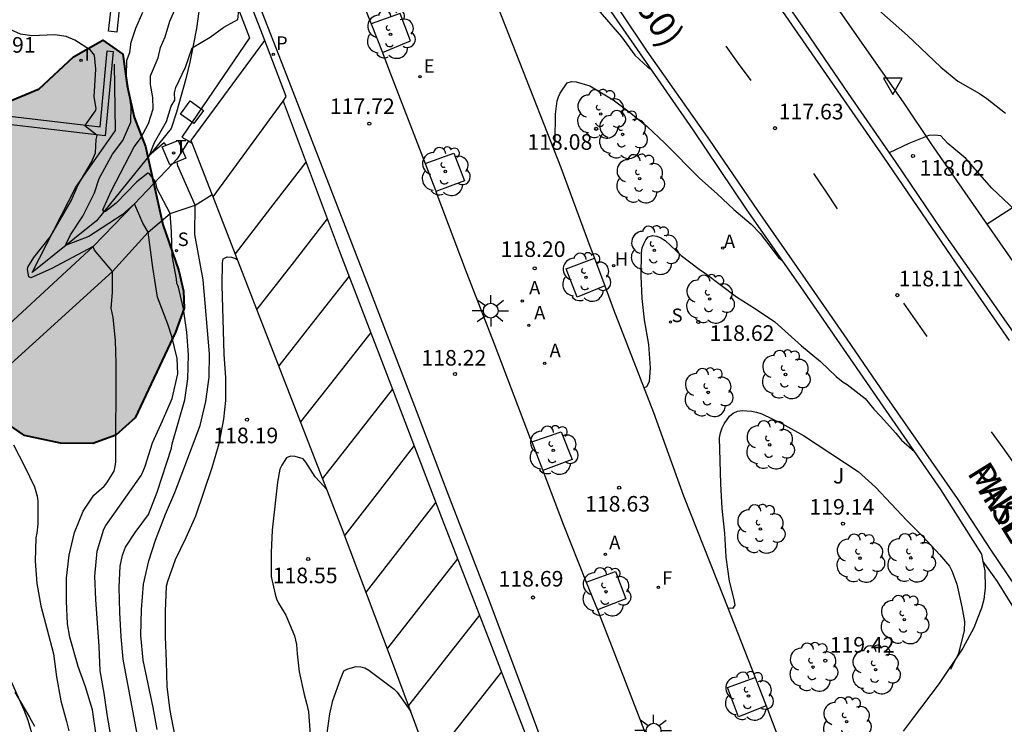
# Model space of a CAD drawing. Units: millimetres. Extents: x 582394 to 582747, y 4793290 to 4793541.
# Drawn here: x 582465 to 582512, y 4793458 to 4793492 of the extents above; entities that cross this region are included whole.
import ezdxf

# ---------------------------------------------------------------- set-up
doc = ezdxf.new("R2010")
doc.units = ezdxf.units.MM
for name, color, linetype in [('020101', 3, 'CABEZA_TALUD'), ('020104', 34, 'Continuous'), ('020107', 3, 'Continuous'), ('020204', 9, 'Continuous'), ('020308', 9, 'Continuous'), ('060108', 9, 'Continuous'), ('060110', 9, 'Continuous'), ('060113', 4, 'Continuous'), ('060124', 9, 'Continuous'), ('060130', 9, 'Continuous'), ('080302', 9, 'Continuous'), ('080306', 9, 'Continuous'), ('080312', 8, 'Continuous'), ('100101', 9, 'Continuous'), ('100105', 3, 'Continuous'), ('100106', 63, 'Continuous'), ('100107', 3, 'Continuous'), ('100202', 3, 'Continuous'), ('100302', 7, 'Continuous'), ('200204', 4, 'Continuous'), ('200205', 4, 'Continuous'), ('200304', 4, 'Continuous'), ('200305', 4, 'Continuous'), ('210204', 9, 'Continuous'), ('210205', 4, 'Continuous'), ('210304', 9, 'Continuous'), ('210305', 4, 'Continuous'), ('220205', 1, 'Continuous'), ('220305', 1, 'Continuous'), ('240204', 9, 'Continuous'), ('240205', 1, 'Continuous'), ('240304', 9, 'Continuous'), ('240305', 1, 'Continuous'), ('250206', 9, 'Continuous'), ('260101', 9, 'Continuous'), ('260205', 9, 'Continuous'), ('270104', 9, 'Continuous'), ('270204', 9, 'Continuous'), ('270304', 9, 'Continuous'), ('990504', 63, 'Continuous')]:
    doc.layers.add(name, color=color, linetype=linetype)
doc.layers.add('020105', color=24, linetype='Continuous', lineweight=30)
doc.styles.add('ARIAL', font='ARIAL.TTF', dxfattribs={"height": 1})
doc.styles.add('ARIALI', font='ARIALI.TTF', dxfattribs={"height": 1})
doc.styles.add('ROMANS', font='romans__.ttf', dxfattribs={"height": 1})
doc.linetypes.add('CABEZA_TALUD', pattern='A,0.1,[204,DONOSTI.shx,S=0.15,R=0,X=0,Y=0],0,0.2', length=0.3)

# ---------------------------------------------------------------- blocks, each defined once
blk = doc.blocks.new('COTAPU')
blk.add_circle((0, 0), 0.075)
blk = doc.blocks.new('ARBOL')
blk.add_circle((0, 0), 0.0587)
for centre, radius, start, end in [((-0.28, 0.855), 0.3, 359.2878, 173.6078), ((0.097, 0.97), 0.21, 23.1565, 160.4665), ((0.438, 0.881), 0.24, 301.578, 139.328), ((-0.564, 0.381), 0.532, 92.28, 254.58), ((0.656, 0.288), 0.443, 319.8556, 114.7656), ((-0.091, 0.321), 0.12, 119.14, 310.56), ((0.819, -0.249), 0.383, 235.5275, 62.0275), ((-0.556, -0.339), 0.555, 142.64, 266.54), ((-0.039, -0.384), 0.21, 189.64, 323.88), ((-0.301, -0.676), 0.45, 213.78, 295.32), ((0.299, -0.624), 0.532, 224.67, 0.24)]:
    blk.add_arc(centre, radius, start, end)
blk = doc.blocks.new('FAROLA')
for p, q in [((-0.63, 0.51), (-0.255, 0.245)), ((0, 0.355), (0, 0.755)), ((0.605, 0.49), (0.276, 0.223)), ((-0.355, 0), (-0.895, 0)), ((0.355, 0), (0.855, 0)), ((-0.65, -0.52), (-0.255, -0.24)), ((0, -0.355), (0, -0.755)), ((0.585, -0.52), (0.256, -0.246))]:
    blk.add_line(p, q)
blk.add_circle((0, 0), 0.355)
blk = doc.blocks.new('SANEA')
blk.add_circle((0, 0), 0.055)
blk = doc.blocks.new('SETRA')
at = {"linetype": 'Continuous'}
blk.add_lwpolyline([(0.451, 0.26), (-0.45, 0.26), (-0.001, -0.52)], close=True, dxfattribs=at)
blk = doc.blocks.new('RETEL')
blk.add_circle((0, 0), 0.055)
blk = doc.blocks.new('REGELE')
blk.add_circle((0, 0), 0.055)
blk = doc.blocks.new('REIND')
blk.add_circle((0, 0), 0.055)
blk = doc.blocks.new('ABAS')
blk.add_circle((0, 0), 0.055)
blk = doc.blocks.new('HIDRAN')
blk.add_circle((0, 0), 0.055)
blk = doc.blocks.new('PLUVI3')
blk.add_circle((0, 0), 0.055)
blk = doc.blocks.new('OPTICA')
blk.add_circle((0, 0), 0.055)

msp = doc.modelspace()

# ---------------------------------------------------------------- hatches: boundary and pattern name
at = {"layer": '990504'}
msp.add_hatch(color=256, dxfattribs=at).paths.add_polyline_path([(582462.993, 4793473.523), (582462.769, 4793473.643), (582462.133, 4793474.19), (582461.424, 4793475.059), (582461.109, 4793476.388), (582461.014, 4793478.125), (582460.665, 4793479.74), (582459.75, 4793483.016), (582459.25, 4793484.218), (582459.009, 4793485.332), (582458.935, 4793486.162), (582459.403, 4793487.026), (582460.573, 4793487.547), (582462.186, 4793487.618), (582463.958, 4793488.085), (582465.725, 4793488.817), (582467.368, 4793490.354), (582468.783, 4793491.162), (582469.756, 4793490.484), (582469.952, 4793488.958), (582470.291, 4793487.455), (582470.836, 4793486.046), (582471.669, 4793482.288), (582472.444, 4793480.071), (582472.674, 4793479.094), (582472.694, 4793478.269), (582472.279, 4793477.122), (582470.341, 4793473.008), (582469.414, 4793472.175), (582468.302, 4793471.765), (582466.758, 4793471.791), (582465.021, 4793472.152)])

# ---------------------------------------------------------------- linework, layer by layer
at = {"layer": '020101'}
for points in [[(582473.651, 4793494.922, 117.24), (582473.554, 4793493.728, 117.318), (582473.411, 4793492.539, 117.396), (582473.285, 4793491.721, 117.444), (582473.136, 4793490.906, 117.493), (582472.966, 4793490.097, 117.541), (582472.775, 4793489.292, 117.589), (582472.561, 4793488.492, 117.638), (582472.326, 4793487.699, 117.686), (582472.07, 4793486.912, 117.735)], [(582472.07, 4793486.912, 117.735), (582468.475, 4793482.464, 116.914)], [(582468.475, 4793482.464, 116.914), (582465.394, 4793479.994, 116.028)]]:
    msp.add_polyline3d(points, dxfattribs=at)
at = {"layer": '020104', "flags": 128}
for points, elevation in [([(582469.378, 4793456.545), (582469.005, 4793458.649), (582468.857, 4793459.758), (582468.665, 4793460.837), (582468.616, 4793462.008), (582468.455, 4793464.264), (582468.398, 4793465.392), (582468.511, 4793466.591), (582468.841, 4793467.647), (582468.929, 4793467.828), (582470.624, 4793470.225), (582470.735, 4793470.438), (582470.823, 4793470.676), (582471.177, 4793471.807), (582471.653, 4793472.855), (582472.117, 4793473.929), (582472.392, 4793475.12), (582472.363, 4793475.848), (582472.099, 4793476.909), (582471.913, 4793477.499), (582471.422, 4793478.808), (582471.198, 4793480.233), (582470.969, 4793481.929), (582470.712, 4793482.361), (582470.304, 4793483.292), (582469.716, 4793482.766), (582468.11, 4793481.726), (582467.025, 4793481.301), (582467.001, 4793481.326), (582467.237, 4793481.795), (582467.83, 4793482.69), (582468.383, 4793483.825), (582468.613, 4793484.508), (582469.245, 4793485.67), (582469.746, 4793486.333), (582470.138, 4793487.207), (582470.154, 4793487.959), (582469.918, 4793489.445), (582469.935, 4793490.193), (582470.085, 4793490.557), (582470.146, 4793491.059), (582470.367, 4793491.728), (582470.708, 4793492.507)], 116.5), ([(582470.422, 4793457.895), (582469.764, 4793461.403), (582469.671, 4793462.479), (582469.605, 4793463.644), (582469.573, 4793464.867), (582469.623, 4793465.866), (582469.725, 4793466.402), (582469.871, 4793466.786), (582470.339, 4793467.487), (582470.984, 4793468.356), (582471.395, 4793469.425), (582472.087, 4793471.545), (582472.119, 4793471.747), (582472.736, 4793473.872), (582472.88, 4793474.882), (582472.901, 4793476.032), (582472.828, 4793477.117), (582472.669, 4793478.235), (582472.421, 4793479.288), (582472.341, 4793479.472), (582472.325, 4793479.682), (582472.124, 4793480.788), (582472.088, 4793481.958), (582472.03, 4793482.82), (582471.404, 4793484.008), (582471.325, 4793484.364), (582471.017, 4793484.754), (582470.951, 4793484.762), (582470.43, 4793484.342), (582469.422, 4793483.323), (582468.915, 4793482.924), (582468.838, 4793482.914), (582468.794, 4793483.007), (582469.184, 4793483.897), (582470.296, 4793486.027), (582470.598, 4793486.424), (582470.981, 4793487.155), (582471.216, 4793487.857), (582471.185, 4793488.404), (582471.076, 4793489.028), (582471.085, 4793489.448), (582471.456, 4793490.31), (582471.556, 4793490.812), (582471.781, 4793491.315), (582472.011, 4793492.068), (582472.301, 4793492.721)], 117), ([(582468.461, 4793457.739), (582468.289, 4793458.962), (582467.948, 4793460.066), (582467.607, 4793461.043), (582467.193, 4793462.45), (582467.086, 4793463.093), (582467.039, 4793464.19), (582467.043, 4793465.3), (582467.167, 4793466.396), (582467.43, 4793467.484), (582467.847, 4793468.509), (582468.353, 4793469.278), (582468.851, 4793469.712), (582468.975, 4793469.873), (582469.327, 4793470.437), (582469.385, 4793470.659), (582469.405, 4793470.886), (582469.425, 4793475.628), (582469.401, 4793476.714), (582469.288, 4793477.83), (582469.193, 4793478.279), (582469.25, 4793479.026), (582469.25, 4793480.032), (582468.38, 4793481.063), (582468.324, 4793481.237), (582466.305, 4793480.163), (582465.318, 4793479.728), (582465.22, 4793479.779), (582465.156, 4793480.127), (582465.186, 4793480.251), (582465.462, 4793480.708), (582466.271, 4793481.726), (582467.263, 4793483.427), (582467.599, 4793484.21), (582468.248, 4793485.286), (582468.43, 4793485.733), (582468.461, 4793486.389), (582468.516, 4793486.578), (582467.926, 4793487.043), (582468.434, 4793487.767), (582468.464, 4793487.871), (582468.363, 4793488.429), (582468.458, 4793489.763), (582468.386, 4793490.428), (582468.187, 4793490.674), (582467.439, 4793491.152), (582467.03, 4793491.334), (582466.483, 4793491.41), (582465.373, 4793491.365), (582464.823, 4793491.442), (582463.379, 4793492.08)], 116), ([(582490.406, 4793486.089), (582490.495, 4793486.099), (582490.554, 4793486.312), (582490.555, 4793487.607), (582490.635, 4793488.235), (582490.701, 4793488.427), (582490.786, 4793488.609), (582491.13, 4793489.112), (582491.339, 4793489.174), (582491.563, 4793489.151), (582492.212, 4793488.968), (582493.343, 4793488.286), (582494.112, 4793487.719), (582494.97, 4793487.01), (582495.815, 4793486.211), (582497.489, 4793484.515), (582498.336, 4793483.762), (582499.138, 4793483.019), (582499.969, 4793482.312), (582500.415, 4793481.858), (582501.287, 4793480.701), (582501.465, 4793480.561)], 118), ([(582512.689, 4793482.967), (582511.559, 4793484.04), (582510.298, 4793485.465), (582509.44, 4793486.196), (582509.092, 4793486.561), (582508.816, 4793486.584), (582508.517, 4793486.568), (582507.557, 4793486.184), (582506.615, 4793485.746)], 118), ([(582494.817, 4793474.446), (582494.96, 4793474.514), (582495.086, 4793474.74), (582495.133, 4793475.411), (582495.059, 4793476.521), (582494.841, 4793477.708), (582494.734, 4793478.734), (582494.681, 4793479.824), (582494.703, 4793480.935), (582494.739, 4793481.172), (582494.809, 4793481.369), (582494.901, 4793481.551), (582495.028, 4793481.709), (582495.221, 4793481.771), (582495.437, 4793481.74), (582495.631, 4793481.652), (582495.831, 4793481.52), (582496.611, 4793480.803), (582497.479, 4793480.14), (582497.828, 4793479.904), (582499.265, 4793478.816), (582500.19, 4793478.236), (582501.107, 4793477.616), (582502.397, 4793476.467), (582503.313, 4793475.708), (582504.063, 4793474.985), (582504.402, 4793474.718), (582504.597, 4793474.609), (582505.456, 4793473.929), (582505.873, 4793473.411), (582506.2, 4793473.075), (582506.932, 4793472.271), (582507.2, 4793471.932), (582507.825, 4793471.379)], 118.5), ([(582472.243, 4793457.759), (582472.026, 4793458.928), (582471.875, 4793460.071), (582471.855, 4793461.291), (582471.797, 4793462.47), (582471.796, 4793463.714), (582471.851, 4793464.916), (582471.911, 4793465.149), (582472.287, 4793466.197), (582472.797, 4793467.255), (582473.261, 4793468.291), (582474.04, 4793470.612), (582474.391, 4793471.769), (582474.603, 4793472.942), (582474.701, 4793473.832), (582474.699, 4793474.923), (582474.629, 4793476.06), (582474.586, 4793477.18), (582474.534, 4793479.384), (582474.539, 4793480.45), (582474.579, 4793480.647), (582474.768, 4793480.74), (582474.976, 4793480.72), (582475.172, 4793480.666), (582475.255, 4793480.62)], 118), ([(582498.858, 4793463.848), (582499.003, 4793463.865), (582499.111, 4793463.847), (582499.201, 4793463.991), (582499.165, 4793464.261), (582498.929, 4793465.147), (582498.78, 4793466.297), (582498.714, 4793467.449), (582498.575, 4793468.636), (582498.516, 4793469.825), (582498.459, 4793472.033), (582498.496, 4793472.276), (582498.574, 4793472.513), (582498.669, 4793472.716), (582498.929, 4793473.089), (582499.107, 4793473.219), (582499.314, 4793473.315), (582499.547, 4793473.348), (582499.994, 4793473.327), (582500.239, 4793473.274), (582500.483, 4793473.189), (582501.45, 4793472.724), (582502.487, 4793472.144), (582505.123, 4793470.416), (582505.949, 4793469.665), (582507.456, 4793468.067), (582508.23, 4793467.294), (582509.041, 4793466.434), (582509.512, 4793465.863), (582509.622, 4793465.653), (582509.873, 4793465.002), (582510.115, 4793463.921), (582510.243, 4793463.213), (582510.224, 4793462.779), (582509.945, 4793461.677), (582509.568, 4793460.902)], 119), ([(582464.492, 4793471.707), (582465.025, 4793470.681), (582465.497, 4793469.678), (582465.631, 4793469.232), (582465.666, 4793469.018), (582465.664, 4793467.906), (582465.618, 4793467.449), (582465.569, 4793467.235), (582465.537, 4793466.118), (582465.615, 4793465.031), (582465.811, 4793463.971), (582466.421, 4793461.648), (582466.563, 4793460.547), (582466.76, 4793459.401), (582467.044, 4793458.406), (582467.149, 4793457.956)], 115.5), ([(582479.57, 4793469.557), (582478.998, 4793470.16), (582478.55, 4793470.862), (582478.421, 4793471.023), (582478.04, 4793471.149), (582477.822, 4793471.156), (582477.627, 4793471.08), (582477.394, 4793470.731), (582477.305, 4793470.532), (582477.182, 4793469.916), (582476.929, 4793467.605), (582476.886, 4793466.535), (582476.888, 4793465.378), (582477.071, 4793464.521), (582477.138, 4793464.303), (582477.237, 4793464.094), (582477.585, 4793463.52), (582478.011, 4793462.526), (582478.108, 4793462.109), (582478.141, 4793461.662), (582478.235, 4793460.796), (582478.467, 4793459.704), (582478.591, 4793459.284), (582478.685, 4793458.866), (582478.753, 4793457.784)], 118.5), ([(582479.541, 4793457.611), (582479.707, 4793458.767), (582479.846, 4793459.413), (582480.22, 4793460.442), (582480.387, 4793460.832), (582480.58, 4793460.929), (582480.972, 4793461.049), (582481.192, 4793461.033), (582481.397, 4793460.978), (582481.589, 4793460.878), (582482.806, 4793459.961), (582482.948, 4793459.806), (582483.601, 4793458.878)], 119), ([(582465.805, 4793456.374), (582465.195, 4793458.444), (582464.995, 4793458.954), (582464.315, 4793460.494)], 114.5)]:
    msp.add_lwpolyline(points, dxfattribs=dict(at, elevation=elevation))
at = {"layer": '020105', "flags": 128}
for points, elevation in [([(582486.545, 4793496.01), (582486.632, 4793496.015), (582486.742, 4793496.192), (582486.899, 4793496.36), (582487.086, 4793496.48), (582487.303, 4793496.561), (582487.717, 4793496.58), (582487.959, 4793496.556), (582488.385, 4793496.462), (582488.598, 4793496.381), (582489.674, 4793495.828), (582490.499, 4793495.196), (582491.234, 4793494.373), (582492.601, 4793492.634), (582493.738, 4793491.312), (582494.379, 4793490.434), (582494.997, 4793489.854), (582495.133, 4793489.785)], 117.5), ([(582500.828, 4793494.141), (582502.451, 4793494.824), (582502.85, 4793494.907), (582503.07, 4793494.903), (582503.289, 4793494.875), (582503.51, 4793494.814), (582503.696, 4793494.733), (582503.884, 4793494.624), (582504.263, 4793494.362), (582505.129, 4793493.557), (582505.838, 4793492.84), (582507.496, 4793491.387), (582509.095, 4793489.861), (582509.913, 4793489.182), (582510.965, 4793488.591), (582511.311, 4793488.356), (582512.217, 4793487.652)], 117.5), ([(582471.837, 4793486.105), (582471.73, 4793486.216), (582471.027, 4793485.622), (582471.28, 4793486.24), (582471.848, 4793487.241), (582472.081, 4793487.987), (582472.255, 4793488.272), (582472.23, 4793488.63), (582472.296, 4793488.878), (582472.766, 4793489.859), (582473.078, 4793490.782), (582473.953, 4793491.306), (582474.613, 4793491.784), (582475.282, 4793492.154), (582475.481, 4793493.966)], 117.5), ([(582471.407, 4793458.011), (582471.215, 4793459.079), (582470.72, 4793461.352), (582470.621, 4793462.543), (582470.646, 4793463.781), (582470.739, 4793465.008), (582471.007, 4793466.121), (582471.323, 4793467.124), (582471.807, 4793468.377), (582472.246, 4793469.408), (582472.69, 4793470.548), (582473.466, 4793472.627), (582473.737, 4793473.794), (582473.9, 4793474.951), (582473.924, 4793476.078), (582473.614, 4793479.634), (582473.217, 4793481.816), (582473.234, 4793483.223), (582472.402, 4793485.116), (582472.367, 4793485.313)], 117.5), ([(582464.551, 4793459.821), (582465.267, 4793458.607), (582465.493, 4793458.171)], 115)]:
    msp.add_lwpolyline(points, dxfattribs=dict(at, elevation=elevation))
at = {"layer": '020107'}
for points in [[(582469.393, 4793486.812, 116.146), (582469.356, 4793489.998, 116.235)], [(582467.495, 4793484.082, 115.973), (582469.393, 4793486.812, 116.146)], [(582465.394, 4793479.994, 116.028), (582467.495, 4793484.082, 115.973)]]:
    msp.add_polyline3d(points, dxfattribs=at)
at = {"layer": '060108'}
for points in [[(582480.422, 4793511.017, 116.652), (582480.313, 4793511.086, 116.658), (582480.145, 4793511.066, 116.67), (582479.929, 4793510.912, 116.69), (582479.829, 4793510.628, 116.712), (582479.505, 4793509.098, 116.798), (582479.113, 4793506.75, 116.944), (582478.833, 4793504.796, 117.004), (582478.577, 4793503.06, 117.166), (582478.451, 4793501.674, 117.208), (582478.451, 4793500.914, 117.284), (582478.513, 4793500.412, 117.31), (582478.629, 4793500.04, 117.32), (582478.823, 4793499.396, 117.342), (582479.731, 4793497.038, 117.462), (582480.769, 4793494.29, 117.588), (582481.691, 4793491.945, 117.693)], [(582485.525, 4793503.737, 116.821), (582485.585, 4793503.652, 116.826), (582492.252, 4793493.958, 117.29), (582497.164, 4793486.844, 117.714), (582499.728, 4793483.04, 117.92), (582502.496, 4793479.09, 118.094), (582506.167, 4793473.77, 118.36), (582509.087, 4793469.558, 118.584), (582511.057, 4793466.442, 118.714), (582511.125, 4793466.089, 118.724)], [(582500.582, 4793494.496, 117.486), (582502.574, 4793491.62, 117.636), (582504.634, 4793488.59, 117.814), (582506.906, 4793485.328, 118.018), (582509.121, 4793482.048, 118.202), (582511.083, 4793479.252, 118.372), (582513.543, 4793475.738, 118.554)], [(582481.691, 4793491.945, 117.693), (582482.233, 4793490.567, 117.755)], [(582477.454, 4793488.229, 117.68), (582477.611, 4793488.446, 117.67), (582476.572, 4793491.148, 117.565)], [(582482.233, 4793490.567, 117.755), (582482.552, 4793489.754, 117.792), (582484.294, 4793485.232, 117.981)], [(582474.097, 4793483.625, 117.902), (582477.454, 4793488.229, 117.68)], [(582484.294, 4793485.232, 117.981), (582484.792, 4793483.939, 118.036), (582484.811, 4793483.888, 118.038)], [(582484.811, 4793483.888, 118.038), (582486.27, 4793480.017, 118.208), (582487.644, 4793476.471, 118.386), (582489.35, 4793472.015, 118.586), (582489.417, 4793471.841, 118.593)], [(582489.417, 4793471.841, 118.593), (582489.948, 4793470.462, 118.647)], [(582489.948, 4793470.462, 118.647), (582490.936, 4793467.895, 118.75), (582492.044, 4793465.109, 118.887)], [(582511.125, 4793466.089, 118.724), (582511.211, 4793465.64, 118.738), (582511.239, 4793464.827, 118.78), (582511.165, 4793464.273, 118.816), (582511.053, 4793463.853, 118.844), (582510.853, 4793463.321, 118.87), (582510.685, 4793462.903, 118.9), (582510.159, 4793461.935, 118.972), (582509.021, 4793460.223, 119.034), (582507.771, 4793458.577, 119.11), (582507.284, 4793457.938, 119.156)], [(582492.044, 4793465.109, 118.887), (582492.578, 4793463.766, 118.953)], [(582492.578, 4793463.766, 118.953), (582493.179, 4793462.253, 119.028), (582495.005, 4793457.519, 119.196), (582497.243, 4793451.563, 119.46)]]:
    msp.add_polyline3d(points, dxfattribs=at)
at = {"layer": '060110'}
for points in [[(582472.905, 4793486.315, 117.693), (582472.615, 4793485.86, 117.591)], [(582472.615, 4793485.86, 117.591), (582472.346, 4793485.437, 117.497), (582472.137, 4793485.218, 117.395)], [(582516.152, 4793485.424, 117.651), (582511.329, 4793482.307, 118.219)], [(582472.137, 4793485.218, 117.395), (582470.304, 4793483.292, 116.497), (582468.324, 4793481.237, 115.997), (582462.545, 4793475.913, 115.497)], [(582452.981, 4793466.15, 114.997), (582463.468, 4793474.793, 115.497), (582469.25, 4793480.032, 115.997), (582470.969, 4793481.929, 116.497), (582472.03, 4793482.82, 116.997), (582473.234, 4793483.223, 117.497), (582474.051, 4793483.744, 117.796)]]:
    msp.add_polyline3d(points, dxfattribs=at)
at = {"layer": '060113'}
for points in [[(582474.076, 4793540.241, 115.638), (582475.157, 4793537.823, 115.699), (582477.15, 4793533.196, 115.859), (582478.021, 4793531.009, 115.97), (582479.227, 4793528.003, 116.074), (582480.025, 4793526.131, 116.102), (582480.669, 4793524.655, 116.156), (582481.485, 4793522.996, 116.226), (582482.587, 4793520.948, 116.276), (582483.519, 4793519.336, 116.314), (582484.813, 4793517.172, 116.348), (582486.669, 4793514.198, 116.51), (582489.417, 4793510.148, 116.592), (582493.798, 4793503.672, 116.83), (582498.586, 4793496.738, 117.202), (582503.588, 4793489.514, 117.616), (582506.334, 4793485.534, 117.848), (582510.275, 4793479.786, 118.212), (582512.381, 4793476.724, 118.368)], [(582480.422, 4793511.017, 116.571), (582480.817, 4793511.282, 116.51), (582482.863, 4793508.266, 116.654), (582485.327, 4793504.688, 116.768), (582488.934, 4793499.506, 116.928), (582492.512, 4793494.286, 117.14), (582494.958, 4793490.63, 117.356), (582497.974, 4793486.348, 117.55), (582500.286, 4793482.976, 117.734), (582502.444, 4793479.862, 117.904), (582504.573, 4793476.788, 118.07), (582506.391, 4793474.14, 118.214), (582509.881, 4793469.12, 118.442), (582511.499, 4793466.644, 118.582), (582512.701, 4793464.86, 118.64)], [(582476.201, 4793493.142, 117.39), (582477.619, 4793489.481, 117.476), (582481.59, 4793479.273, 117.956), (582483.852, 4793473.361, 118.23), (582485.378, 4793469.347, 118.42), (582487.282, 4793464.453, 118.622), (582489.026, 4793459.807, 118.832), (582490.687, 4793455.331, 119.074), (582492.325, 4793451.181, 119.258), (582493.421, 4793448.357, 119.378), (582494.743, 4793444.899, 119.55), (582496.207, 4793441.208, 119.694), (582498.217, 4793436.014, 119.972), (582500.197, 4793430.75, 120.228), (582502.286, 4793425.162, 120.486), (582504.364, 4793419.85, 120.716), (582506.29, 4793414.972, 120.984), (582508.67, 4793408.658, 121.298), (582510.888, 4793402.988, 121.626), (582512.738, 4793398.194, 121.848)], [(582477.454, 4793488.229, 117.69), (582480.206, 4793480.915, 117.834), (582482.436, 4793475.137, 118.112), (582485.084, 4793468.209, 118.434), (582487.33, 4793462.435, 118.7), (582489.855, 4793455.871, 118.988), (582492.329, 4793449.441, 119.27), (582495.369, 4793441.53, 119.622), (582498.927, 4793432.242, 120.102), (582502, 4793424.248, 120.552), (582504.26, 4793418.302, 120.794), (582506.18, 4793413.4, 121.038), (582507.87, 4793408.996, 121.256), (582510.424, 4793402.392, 121.646), (582512.382, 4793397.338, 121.926), (582514.475, 4793391.895, 122.218), (582516.477, 4793386.699, 122.556), (582517.639, 4793383.705, 122.766), (582519.267, 4793379.185, 122.863)], [(582511.125, 4793466.089, 118.561), (582511.803, 4793465.13, 118.65), (582512.805, 4793463.523, 118.748), (582513.985, 4793461.525, 118.862), (582514.985, 4793459.739, 118.948), (582515.821, 4793458.087, 119.026), (582516.583, 4793456.639, 119.12), (582517.335, 4793455.021, 119.238), (582517.86, 4793453.894, 119.282)]]:
    msp.add_polyline3d(points, dxfattribs=at)
at = {"layer": '060124'}
for points in [[(582472.137, 4793485.218, 117.863), (582472.014, 4793485.167, 117.861), (582471.644, 4793486.025, 117.873), (582472.408, 4793486.341, 117.878)], [(582472.408, 4793486.341, 117.878), (582472.615, 4793485.86, 117.875)], [(582472.615, 4793485.86, 117.875), (582472.778, 4793485.483, 117.873), (582472.137, 4793485.218, 117.863)]]:
    msp.add_polyline3d(points, dxfattribs=at)
at = {"layer": '060130'}
msp.add_polyline3d([(582513.934, 4793478.563, 118.377), (582511.329, 4793482.307, 118.219)], dxfattribs=at)
at = {"layer": '100101'}
for points in [[(582482.233, 4793490.567, 117.764), (582483.588, 4793491.123, 117.735), (582483.087, 4793492.443, 117.647), (582481.691, 4793491.945, 117.649)], [(582484.294, 4793485.232, 117.967), (582485.664, 4793485.73, 117.937), (582486.192, 4793484.388, 118.033), (582484.811, 4793483.888, 118.079)], [(582492.933, 4793479.339, 118.248), (582491.603, 4793478.798, 118.299), (582491.081, 4793480.171, 118.208), (582492.432, 4793480.672, 118.138)], [(582489.417, 4793471.841, 118.635), (582490.843, 4793472.332, 118.595), (582491.361, 4793471.004, 118.647), (582489.948, 4793470.462, 118.66)], [(582492.044, 4793465.109, 118.912), (582493.443, 4793465.614, 118.921), (582493.949, 4793464.296, 118.915), (582492.578, 4793463.766, 118.932)], [(582500.697, 4793459.164, 119.191), (582499.363, 4793458.628, 119.197), (582498.83, 4793460.031, 119.089), (582500.165, 4793460.518, 119.066)]]:
    msp.add_polyline3d(points, dxfattribs=at)
at = {"layer": '100105'}
for points in [[(582508.673, 4793486.134, 118.042), (582507.332, 4793488.13, 117.914), (582505.064, 4793491.382, 117.756), (582501.936, 4793495.87, 117.516), (582499.902, 4793498.824, 117.364), (582498.402, 4793501.018, 117.224)], [(582485.237, 4793499.457, 117.307), (582485.584, 4793498.538, 117.342), (582487.248, 4793494.158, 117.614), (582488.66, 4793490.542, 117.724), (582490.818, 4793485.038, 117.98), (582492.212, 4793481.256, 118.154), (582492.432, 4793480.672, 118.178)], [(582476.572, 4793491.148, 117.565), (582474.346, 4793496.901, 117.31)], [(582473.087, 4793486.208, 117.847), (582473.037, 4793486.336, 117.845), (582476.572, 4793491.148, 117.565)], [(582474.051, 4793483.744, 117.899), (582473.087, 4793486.208, 117.847)], [(582511.329, 4793482.307, 118.219), (582508.673, 4793486.134, 118.042)], [(582474.097, 4793483.625, 117.902), (582474.051, 4793483.744, 117.899)], [(582515.824, 4793375.316, 123.327), (582509.16, 4793392.433, 122.354), (582505.992, 4793400.624, 121.896), (582501.324, 4793412.778, 121.188), (582498.66, 4793419.704, 120.824), (582496.541, 4793425.174, 120.56), (582494.247, 4793431.112, 120.294), (582492.313, 4793436.168, 120.024), (582490.003, 4793442.08, 119.792), (582487.959, 4793447.436, 119.51), (582485.985, 4793452.553, 119.274), (582484.144, 4793457.407, 119.034), (582482.728, 4793461.243, 118.77), (582480.276, 4793467.749, 118.48), (582476.416, 4793477.629, 118.084), (582475.163, 4793480.851, 118.019), (582474.097, 4793483.625, 117.902)], [(582492.432, 4793480.672, 118.178), (582492.933, 4793479.339, 118.234)], [(582492.933, 4793479.339, 118.234), (582493.36, 4793478.207, 118.282), (582495.278, 4793473.257, 118.506), (582496.72, 4793469.257, 118.666), (582498.641, 4793464.399, 118.886), (582500.165, 4793460.518, 119.054)], [(582500.165, 4793460.518, 119.054), (582500.697, 4793459.164, 119.112)], [(582500.697, 4793459.164, 119.112), (582500.765, 4793458.991, 119.12), (582502.287, 4793454.977, 119.348), (582503.178, 4793452.675, 119.47)]]:
    msp.add_polyline3d(points, dxfattribs=at)
at = {"layer": '100106', "lineweight": 40, "flags": 128}
msp.add_lwpolyline([(582463.958, 4793488.085), (582465.725, 4793488.817), (582467.368, 4793490.354), (582468.783, 4793491.162), (582469.756, 4793490.484), (582469.952, 4793488.958), (582470.291, 4793487.455), (582470.836, 4793486.046), (582471.669, 4793482.288), (582472.444, 4793480.071), (582472.674, 4793479.094), (582472.694, 4793478.269), (582472.279, 4793477.122), (582470.341, 4793473.008), (582469.414, 4793472.175), (582468.302, 4793471.765), (582466.758, 4793471.791), (582465.021, 4793472.152), (582462.993, 4793473.523)], dxfattribs=at)
at = {"layer": '100107'}
for points in [[(582473.445, 4793507.582, 116.826), (582471.446, 4793507.882, 116.575), (582470.284, 4793499.481, 116.398), (582469.46, 4793491.541, 116.221), (582469.053, 4793491.596, 116.141), (582470.201, 4793501.244, 116.33), (582471.033, 4793507.879, 116.491), (582469.076, 4793508.107, 116.349), (582469.018, 4793508.463, 116.401), (582473.548, 4793507.909, 116.789)], [(582473.829, 4793496.544, 117.246), (582475.841, 4793491.274, 117.581), (582472.587, 4793486.501, 117.811), (582472.905, 4793486.315, 117.843)], [(582472.905, 4793486.315, 117.843), (582473.087, 4793486.208, 117.861)]]:
    msp.add_polyline3d(points, dxfattribs=at)
msp.add_polyline3d([(582436.077, 4793503.887, 115.857), (582443.501, 4793490.473, 115.739), (582451.652, 4793489.327, 115.751), (582461.295, 4793487.859, 115.799), (582468.656, 4793486.998, 116.02), (582469.001, 4793490.651, 116.068), (582469.281, 4793490.617, 116.213), (582468.898, 4793486.559, 116.009), (582461.238, 4793487.454, 115.779), (582451.595, 4793488.922, 115.731), (582443.241, 4793490.097, 115.718), (582435.719, 4793503.69, 115.838)], close=True, dxfattribs=at)
at = {"layer": '260101'}
for points in [[(582498.756, 4793490.864, 117.44), (582499.354, 4793490.038, 117.482), (582499.952, 4793489.211, 117.524)], [(582478.557, 4793485.298, 117.671), (582476.853, 4793483.09, 117.752), (582475.152, 4793480.885, 117.833)], [(582504.124, 4793483.053, 117.851), (582503.56, 4793483.901, 117.797), (582502.996, 4793484.749, 117.744)], [(582479.584, 4793482.569, 117.77), (582477.871, 4793480.373, 117.859), (582476.196, 4793478.228, 117.946)], [(582480.631, 4793479.814, 117.908), (582478.923, 4793477.639, 117.957), (582477.246, 4793475.506, 118.006)], [(582508.445, 4793476.919, 118.216), (582507.88, 4793477.718, 118.187), (582507.316, 4793478.517, 118.159)], [(582481.677, 4793477.104, 118.038), (582479.975, 4793474.938, 118.119), (582478.3, 4793472.806, 118.2)], [(582479.364, 4793470.081, 118.348), (582481.047, 4793472.225, 118.297), (582482.729, 4793474.37, 118.245)], [(582512.648, 4793470.791, 118.553), (582512.095, 4793471.559, 118.522), (582511.542, 4793472.327, 118.491)], [(582483.762, 4793471.668, 118.397), (582482.093, 4793469.511, 118.421), (582480.425, 4793467.353, 118.444)], [(582484.803, 4793468.944, 118.51), (582481.448, 4793464.64, 118.612)], [(582485.855, 4793466.227, 118.597), (582484.153, 4793464.06, 118.643), (582482.473, 4793461.921, 118.689)], [(582486.91, 4793463.515, 118.732), (582485.201, 4793461.345, 118.751), (582483.491, 4793459.176, 118.77)], [(582487.966, 4793460.783, 118.778), (582486.229, 4793458.593, 118.821), (582484.515, 4793456.43, 118.863)]]:
    msp.add_polyline3d(points, dxfattribs=at)
at = {"layer": '270104'}
for points in [[(582472.53, 4793487.604, 117.819), (582472.983, 4793488.24, 117.815)], [(582472.983, 4793488.24, 117.815), (582473.622, 4793487.78, 117.819)], [(582473.622, 4793487.78, 117.819), (582473.169, 4793487.144, 117.842)], [(582473.169, 4793487.144, 117.842), (582472.53, 4793487.604, 117.819)]]:
    msp.add_polyline3d(points, dxfattribs=at)

# ---------------------------------------------------------------- block references
at = {"layer": '020204', "rotation": 359.9987685839998}
for p in [(582481.606, 4793487.138, 117.715), (582492.521, 4793486.893, 118.078), (582501.118, 4793486.924, 117.634), (582507.76, 4793485.585, 118.021), (582489.563, 4793480.192, 118.202), (582507.005, 4793478.896, 118.113), (582497.435, 4793477.606, 118.619), (582485.728, 4793475.111, 118.22), (582475.725, 4793472.914, 118.185), (582493.625, 4793469.643, 118.63), (582504.392, 4793467.917, 119.142), (582478.664, 4793466.212, 118.551), (582489.483, 4793464.363, 118.691), (582503.543, 4793461.331, 119.415)]:
    msp.add_blockref('COTAPU', p, dxfattribs=at)
at = {"layer": '100202', "rotation": 359.9987685839998}
for p in [(582482.625, 4793491.439, 117.69), (582492.736, 4793487.607, 118.036), (582493.791, 4793486.624, 118.157), (582485.262, 4793484.844, 117.97), (582494.616, 4793484.497, 118.304), (582495.321, 4793481.054, 118.422), (582492.025, 4793479.76, 118.156), (582497.978, 4793478.709, 118.445), (582501.626, 4793475.083, 118.73), (582497.907, 4793474.221, 118.832), (582490.452, 4793471.444, 118.554), (582500.87, 4793471.703, 118.968), (582500.422, 4793467.658, 119.106), (582505.21, 4793466.255, 119.26), (582507.654, 4793466.269, 119.261), (582492.994, 4793464.638, 118.83), (582507.338, 4793463.3, 119.392), (582502.952, 4793461.017, 119.363), (582505.963, 4793460.893, 119.522), (582499.848, 4793459.626, 119.094), (582504.566, 4793458.398, 119.551)]:
    msp.add_blockref('ARBOL', p, dxfattribs=at)
at = {"layer": '200204', "rotation": 359.9987685839998}
msp.add_blockref('HIDRAN', (582493.356, 4793480.311, 118.147), dxfattribs=at)
at = {"layer": '200205', "rotation": 359.9987685839998}
for p in [(582498.611, 4793481.163, 117.888), (582488.963, 4793478.615, 118.28), (582489.28, 4793477.448, 118.343), (582490.043, 4793475.619, 118.426), (582492.963, 4793466.434, 118.802)]:
    msp.add_blockref('ABAS', p, dxfattribs=at)
at = {"layer": '210204', "rotation": 359.9987685839998}
for p in [(582472.331, 4793481.037, 117.291), (582496.094, 4793477.604, 118.285)]:
    msp.add_blockref('SANEA', p, dxfattribs=at)
at = {"layer": '210205', "rotation": 359.9987685839998}
msp.add_blockref('PLUVI3', (582476.982, 4793490.471, 117.493), dxfattribs=at)
at = {"layer": '220205', "rotation": 359.9987685839998}
msp.add_blockref('REGELE', (582484.051, 4793489.402, 117.831), dxfattribs=at)
at = {"layer": '240204', "rotation": 359.9987685839998}
msp.add_blockref('OPTICA', (582495.514, 4793464.852, 118.901), dxfattribs=at)
at = {"layer": '240205', "rotation": 359.9987685839998}
msp.add_blockref('RETEL', (582472.19, 4793485.739, 117.886), dxfattribs=at)
at = {"layer": '250206', "rotation": 359.9987685839998}
for p in [(582487.449, 4793478.151, 118.323), (582495.28, 4793457.967, 119.222)]:
    msp.add_blockref('FAROLA', p, dxfattribs=at)
at = {"layer": '260205', "rotation": 359.9987685839998}
msp.add_blockref('SETRA', (582506.795, 4793489.072, 117.894), dxfattribs=at)
at = {"layer": '270204', "rotation": 359.9987685839998}
msp.add_blockref('REIND', (582467.737, 4793490.194, 115.925), dxfattribs=at)

# ---------------------------------------------------------------- texts
at = {"layer": '020308', "style": 'ARIAL'}
for s, p in [('115.91', (582462.431, 4793490.555, 115.911)), ('117.72', (582479.706, 4793487.603, 117.712)), ('117.63', (582501.299, 4793487.348, 117.631)), ('118.08', (582489.208, 4793485.887, 118.075)), ('118.02', (582508.073, 4793484.639, 118.018)), ('118.20', (582487.921, 4793480.736, 118.199)), ('118.11', (582507.072, 4793479.32, 118.11)), ('118.62', (582497.973, 4793476.7, 118.616)), ('118.22', (582484.111, 4793475.511, 118.217)), ('118.19', (582474.102, 4793471.779, 118.182)), ('118.63', (582491.987, 4793468.493, 118.627)), ('119.14', (582502.775, 4793468.346, 119.139)), ('118.55', (582476.957, 4793465.051, 118.548)), ('118.69', (582487.821, 4793464.891, 118.688)), ('119.42', (582503.751, 4793461.713, 119.412))]:
    msp.add_text(s, height=0.75, rotation=359.9988, dxfattribs=at).set_placement(p)
at = {"layer": '080302', "style": 'ARIAL'}
msp.add_text('(06830)', height=1.25, rotation=303.3465, dxfattribs=at).set_placement((582492.518, 4793495.618))
at = {"layer": '080306', "style": 'ARIALI'}
msp.add_text('PASEALEKUA', height=1.25, rotation=302.0008, dxfattribs=at).set_placement((582510.335, 4793470.355))
at = {"layer": '080312', "style": 'ARIALI'}
msp.add_text('MIKELETEGI', height=1.25, rotation=302.0008, dxfattribs=at).set_placement((582510.335, 4793470.355))
at = {"layer": '100302', "style": 'ARIAL'}
msp.add_text('J', height=0.75, rotation=359.9988, dxfattribs=at).set_placement((582503.914, 4793469.843))
at = {"layer": '200304', "style": 'ROMANS'}
msp.add_text('H', height=0.65, rotation=359.9988, dxfattribs=at).set_placement((582493.411, 4793480.311, 118.144))
at = {"layer": '200305', "style": 'ROMANS'}
for p in [(582498.666, 4793481.163, 117.885), (582489.292, 4793478.931, 118.277), (582489.535, 4793477.732, 118.34), (582490.277, 4793475.914, 118.423), (582493.144, 4793466.687, 118.799)]:
    msp.add_text('A', height=0.65, rotation=359.9988, dxfattribs=at).set_placement(p)
at = {"layer": '210304', "style": 'ROMANS'}
for p in [(582472.389, 4793481.26, 117.288), (582496.149, 4793477.604, 118.282)]:
    msp.add_text('S', height=0.65, rotation=359.9988, dxfattribs=at).set_placement(p)
at = {"layer": '210305', "style": 'ROMANS'}
msp.add_text('P', height=0.65, rotation=359.9988, dxfattribs=at).set_placement((582477.117, 4793490.691, 117.49))
at = {"layer": '220305', "style": 'ROMANS'}
msp.add_text('E', height=0.65, rotation=359.9988, dxfattribs=at).set_placement((582484.223, 4793489.588, 117.828))
at = {"layer": '240304', "style": 'ROMANS'}
msp.add_text('F', height=0.65, rotation=359.9988, dxfattribs=at).set_placement((582495.695, 4793464.978, 118.898))
at = {"layer": '240305', "style": 'ROMANS'}
msp.add_text('T', height=0.65, rotation=359.9988, dxfattribs=at).set_placement((582472.282, 4793485.712, 117.883))
at = {"layer": '270304', "style": 'ROMANS'}
msp.add_text('I', height=0.65, rotation=359.9988, dxfattribs=at).set_placement((582467.897, 4793490.167, 115.922))

doc.saveas('drawing.dxf')
